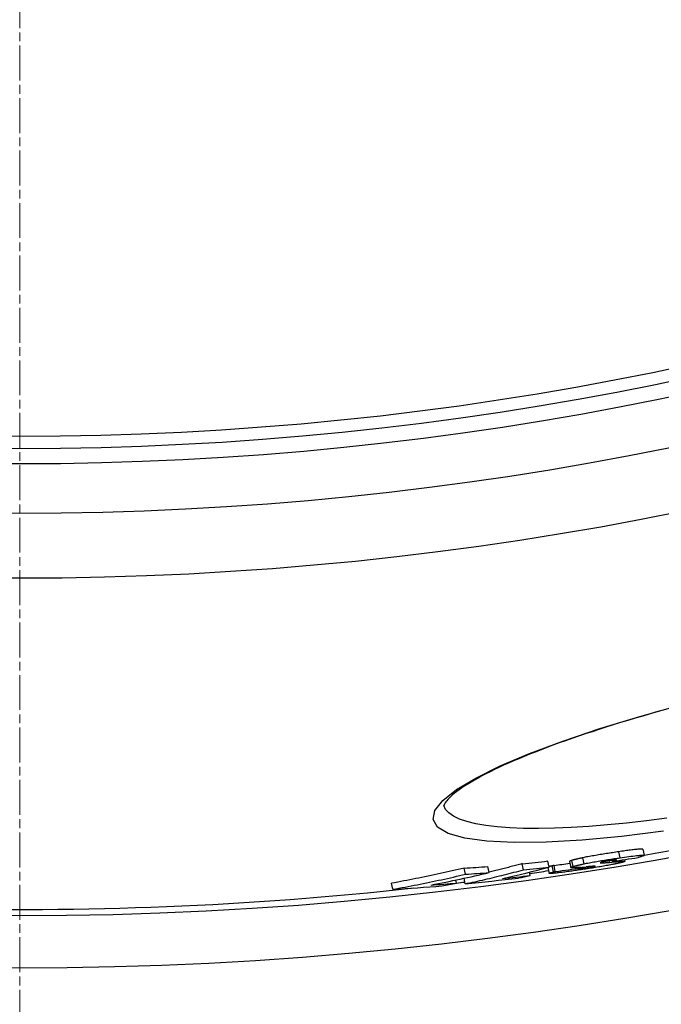
# Model space of a CAD drawing. Units: millimetres. Extents: x 10573 to 23633, y -2642 to 9299.
# Drawn here: x 13084 to 13188, y 5 to 164 of the extents above; entities that cross this region are included whole.
import ezdxf

# ---------------------------------------------------------------- set-up
doc = ezdxf.new("R2010")
doc.units = ezdxf.units.MM
doc.linetypes.add('CHAIN', pattern=[0.3543, 0.2362, -0.0295, 0.0591, -0.0295])
doc.linetypes.add('DASH_DOT', pattern=[0.37, 0.24, -0.06, 0.01, -0.06])
doc.layers.add('Středová značka (ISO)', color=1, linetype='DASH_DOT', lineweight=9)

# ---------------------------------------------------------------- blocks, each defined once
blk = doc.blocks.new('A$C26950C3A')
at = {"layer": 'Středová značka (ISO)', "linetype": 'CHAIN', "ltscale": 23.990969}
blk.add_line((168.68, 890.5), (168.68, -530.5), dxfattribs=at)

msp = doc.modelspace()

# ---------------------------------------------------------------- linework, layer by layer
for p, q in [((13181.64, 28.49), (13181.42, 29.47)), ((13185.33, 29.87), (13185.54, 28.89)), ((13166.03, 26.55), (13165.81, 27.53)), ((13170.16, 26.99), (13169.94, 27.97)), ((13170.85, 26.19), (13170.63, 27.17)), ((13171.16, 26.28), (13170.95, 27.26)), ((13173.44, 27.89), (13173.66, 26.91)), ((13174.05, 27.08), (13173.83, 28.06)), ((13175.82, 27.51), (13175.6, 28.49)), ((13177.48, 27.06), (13177.47, 27.13)), ((13178.51, 27.67), (13178.5, 27.72)), ((13179.93, 27.76), (13179.88, 28.01)), ((13180.42, 27.9), (13180.39, 28.08)), ((13180.66, 27.97), (13180.62, 28.11)), ((13181.07, 28.13), (13181.07, 28.14)), ((13181.47, 27.89), (13181.44, 28.05)), ((13182.38, 28.19), (13182.44, 27.91)), ((13156.62, 25.82), (13156.4, 26.81)), ((13160.43, 26.09), (13160.21, 27.07)), ((13167.08, 25.63), (13166.96, 26.15)), ((13169.93, 26.93), (13170.15, 25.95)), ((13175.46, 26.86), (13175.44, 26.96)), ((13175.62, 26.73), (13175.57, 26.97)), ((13144.86, 23.38), (13144.64, 24.36)), ((13155.17, 24.39), (13155.06, 24.89)), ((13156.57, 24.28), (13156.37, 25.17))]:
    msp.add_line(p, q)
at = {"flags": 128}
for points in [[(13188.68, 32.78), (13181.87, 31.93), (13175.5, 31.33), (13169.67, 31), (13164.5, 30.95), (13160.08, 31.18), (13156.49, 31.69), (13153.81, 32.45), (13152.09, 33.47), (13151.37, 34.71), (13151.65, 36.16), (13152.92, 37.78), (13155.15, 39.54), (13158.28, 41.42), (13162.25, 43.38), (13166.97, 45.38), (13172.37, 47.41), (13178.36, 49.43), (13184.83, 51.41), (13191.68, 53.32)], [(13189.03, 52.53), (13187.78, 52.18), (13186.54, 51.82), (13185.31, 51.47), (13184.09, 51.11), (13182.89, 50.75), (13181.7, 50.39), (13180.52, 50.03), (13179.36, 49.66), (13178.22, 49.3), (13177.1, 48.93), (13175.99, 48.56), (13174.91, 48.2), (13173.84, 47.83), (13172.8, 47.46), (13171.78, 47.1), (13170.78, 46.73), (13169.8, 46.37), (13168.84, 46), (13167.9, 45.63), (13166.98, 45.27), (13166.09, 44.91), (13165.23, 44.55), (13164.39, 44.19), (13163.57, 43.83), (13162.79, 43.48), (13162.03, 43.13), (13161.3, 42.78), (13160.6, 42.44), (13159.92, 42.09), (13159.28, 41.75), (13158.66, 41.42), (13158.07, 41.09), (13157.51, 40.76), (13156.99, 40.44), (13156.49, 40.13), (13156.03, 39.82), (13155.6, 39.53), (13155.2, 39.24), (13154.84, 38.96), (13154.51, 38.68), (13154.22, 38.42), (13153.98, 38.18), (13153.77, 37.95), (13153.59, 37.74), (13153.45, 37.55), (13153.33, 37.38), (13153.25, 37.24), (13153.18, 37.12), (13153.14, 37.04), (13153.12, 36.98), (13153.11, 36.97)], [(13189.22, 34.93), (13185.92, 34.5), (13182.71, 34.12), (13179.6, 33.82), (13176.6, 33.57), (13173.73, 33.39), (13171.01, 33.28), (13168.43, 33.24), (13166.03, 33.26), (13163.8, 33.35), (13161.75, 33.5), (13159.91, 33.72), (13158.27, 34.01), (13156.84, 34.35), (13155.63, 34.76), (13154.65, 35.23), (13153.9, 35.76), (13153.39, 36.34), (13153.12, 36.97)], [(13181.42, 29.47), (13181.18, 29.43), (13180.94, 29.4), (13180.69, 29.36), (13180.44, 29.32), (13180.19, 29.29), (13179.94, 29.25), (13179.69, 29.21), (13179.44, 29.17), (13179.18, 29.13), (13178.93, 29.09), (13178.67, 29.05), (13178.42, 29.01), (13178.16, 28.96), (13177.91, 28.92), (13177.65, 28.88), (13177.41, 28.83), (13177.16, 28.79), (13176.92, 28.75), (13176.68, 28.7), (13176.45, 28.66), (13176.23, 28.62), (13176.01, 28.58), (13175.81, 28.53), (13175.6, 28.49)], [(13185.33, 29.87), (13185.32, 29.88), (13185.29, 29.89), (13185.25, 29.9), (13185.2, 29.9), (13185.12, 29.91), (13185.04, 29.91), (13184.93, 29.9), (13184.81, 29.89), (13184.67, 29.88), (13184.52, 29.87), (13184.36, 29.85), (13184.18, 29.84), (13183.99, 29.81), (13183.79, 29.79), (13183.58, 29.76), (13183.36, 29.74), (13183.14, 29.71), (13182.91, 29.68), (13182.67, 29.65), (13182.43, 29.61), (13182.18, 29.58), (13181.93, 29.54), (13181.68, 29.51), (13181.42, 29.47)], [(13181.64, 28.49), (13182, 28.54), (13182.36, 28.59), (13182.72, 28.64), (13183.06, 28.69), (13183.39, 28.73), (13183.71, 28.77), (13184.01, 28.81), (13184.29, 28.85), (13184.55, 28.87), (13184.79, 28.9), (13184.99, 28.91), (13185.17, 28.92), (13185.31, 28.93), (13185.41, 28.93), (13185.49, 28.92), (13185.53, 28.9), (13185.54, 28.88), (13185.53, 28.86), (13185.49, 28.83), (13185.43, 28.8), (13185.34, 28.77), (13185.24, 28.73), (13185.13, 28.69), (13185, 28.65)], [(13165.81, 27.54), (13165.59, 27.48), (13165.36, 27.41), (13165.14, 27.35), (13164.91, 27.29), (13164.69, 27.23), (13164.47, 27.18), (13164.24, 27.12), (13164.02, 27.06), (13163.79, 27), (13163.57, 26.94), (13163.34, 26.88), (13163.12, 26.83), (13162.89, 26.77), (13162.67, 26.71), (13162.44, 26.66), (13162.22, 26.6), (13161.99, 26.55), (13161.77, 26.49), (13161.54, 26.44), (13161.32, 26.38), (13161.09, 26.33), (13160.87, 26.27), (13160.64, 26.22), (13160.42, 26.16)], [(13170.63, 27.17), (13170.61, 27.17), (13170.59, 27.16), (13170.56, 27.16), (13170.54, 27.15), (13170.52, 27.14), (13170.5, 27.14), (13170.48, 27.13), (13170.45, 27.12), (13170.43, 27.12), (13170.41, 27.11), (13170.39, 27.11), (13170.37, 27.1), (13170.35, 27.09), (13170.33, 27.09), (13170.31, 27.08), (13170.29, 27.08), (13170.27, 27.07), (13170.25, 27.07), (13170.23, 27.06), (13170.22, 27.05), (13170.2, 27.05), (13170.18, 27.04), (13170.17, 27.04), (13170.15, 27.03)], [(13170.95, 27.26), (13170.94, 27.25), (13170.92, 27.25), (13170.91, 27.25), (13170.9, 27.24), (13170.89, 27.24), (13170.87, 27.24), (13170.86, 27.23), (13170.85, 27.23), (13170.84, 27.23), (13170.82, 27.22), (13170.81, 27.22), (13170.8, 27.22), (13170.78, 27.21), (13170.77, 27.21), (13170.76, 27.21), (13170.74, 27.2), (13170.73, 27.2), (13170.72, 27.2), (13170.71, 27.19), (13170.69, 27.19), (13170.68, 27.19), (13170.66, 27.18), (13170.65, 27.18), (13170.63, 27.17)], [(13173.83, 28.06), (13173.8, 28.05), (13173.77, 28.04), (13173.75, 28.03), (13173.72, 28.03), (13173.69, 28.02), (13173.67, 28.01), (13173.64, 28), (13173.62, 27.99), (13173.6, 27.98), (13173.58, 27.98), (13173.56, 27.97), (13173.54, 27.96), (13173.53, 27.95), (13173.51, 27.95), (13173.5, 27.94), (13173.48, 27.93), (13173.47, 27.93), (13173.46, 27.92), (13173.46, 27.91), (13173.45, 27.91), (13173.45, 27.9), (13173.44, 27.9), (13173.44, 27.89), (13173.44, 27.89)], [(13175.6, 28.49), (13175.5, 28.47), (13175.4, 28.45), (13175.31, 28.43), (13175.21, 28.41), (13175.12, 28.39), (13175.03, 28.37), (13174.94, 28.35), (13174.86, 28.33), (13174.78, 28.31), (13174.7, 28.29), (13174.62, 28.27), (13174.55, 28.26), (13174.47, 28.24), (13174.4, 28.22), (13174.34, 28.2), (13174.27, 28.19), (13174.21, 28.17), (13174.15, 28.15), (13174.09, 28.14), (13174.03, 28.12), (13173.98, 28.11), (13173.93, 28.09), (13173.88, 28.08), (13173.83, 28.06)], [(13174.05, 27.08), (13174.1, 27.1), (13174.15, 27.11), (13174.2, 27.13), (13174.25, 27.14), (13174.31, 27.16), (13174.36, 27.17), (13174.43, 27.19), (13174.49, 27.21), (13174.55, 27.22), (13174.62, 27.24), (13174.69, 27.26), (13174.76, 27.28), (13174.84, 27.29), (13174.92, 27.31), (13175, 27.33), (13175.08, 27.35), (13175.16, 27.37), (13175.25, 27.39), (13175.34, 27.41), (13175.43, 27.43), (13175.52, 27.45), (13175.62, 27.47), (13175.72, 27.49), (13175.82, 27.51)], [(13180.27, 27.38), (13180.07, 27.34), (13179.85, 27.3), (13179.64, 27.26), (13179.41, 27.22), (13179.18, 27.17), (13178.94, 27.13), (13178.69, 27.09), (13178.44, 27.05), (13178.19, 27), (13177.94, 26.96), (13177.68, 26.92), (13177.42, 26.88), (13177.16, 26.83), (13176.9, 26.79), (13176.64, 26.75), (13176.38, 26.71), (13176.12, 26.67), (13175.87, 26.63), (13175.61, 26.59), (13175.36, 26.56), (13175.11, 26.52), (13174.85, 26.48), (13174.61, 26.45), (13174.36, 26.41)], [(13175.82, 27.51), (13176.02, 27.55), (13176.23, 27.6), (13176.45, 27.64), (13176.67, 27.68), (13176.9, 27.72), (13177.14, 27.77), (13177.38, 27.81), (13177.62, 27.85), (13177.87, 27.9), (13178.12, 27.94), (13178.38, 27.98), (13178.63, 28.03), (13178.89, 28.07), (13179.14, 28.11), (13179.4, 28.15), (13179.65, 28.19), (13179.91, 28.23), (13180.16, 28.27), (13180.41, 28.31), (13180.66, 28.35), (13180.91, 28.38), (13181.16, 28.42), (13181.4, 28.45), (13181.64, 28.49)], [(13177.48, 27.06), (13177.51, 27.07), (13177.54, 27.07), (13177.56, 27.08), (13177.58, 27.09), (13177.6, 27.09), (13177.61, 27.1), (13177.62, 27.11), (13177.62, 27.11), (13177.63, 27.11), (13177.63, 27.12), (13177.62, 27.12), (13177.62, 27.12), (13177.61, 27.13), (13177.6, 27.13), (13177.58, 27.13), (13177.56, 27.13), (13177.54, 27.13), (13177.52, 27.13), (13177.5, 27.13), (13177.47, 27.13), (13177.44, 27.13), (13177.41, 27.13), (13177.38, 27.12), (13177.34, 27.12)], [(13178.53, 27.73), (13178.52, 27.73), (13178.51, 27.72), (13178.49, 27.72), (13178.48, 27.72), (13178.47, 27.71), (13178.47, 27.71), (13178.46, 27.7), (13178.45, 27.7), (13178.45, 27.7), (13178.44, 27.69), (13178.44, 27.69), (13178.44, 27.69), (13178.44, 27.69), (13178.44, 27.68), (13178.44, 27.68), (13178.45, 27.68), (13178.45, 27.68), (13178.46, 27.68), (13178.46, 27.68), (13178.47, 27.68), (13178.48, 27.67), (13178.49, 27.67), (13178.5, 27.67), (13178.51, 27.67)], [(13178.51, 27.67), (13178.54, 27.67), (13178.58, 27.67), (13178.62, 27.67), (13178.67, 27.67), (13178.72, 27.67), (13178.77, 27.68), (13178.83, 27.68), (13178.88, 27.68), (13178.94, 27.68), (13179, 27.69), (13179.06, 27.69), (13179.12, 27.69), (13179.19, 27.7), (13179.25, 27.7), (13179.32, 27.71), (13179.38, 27.71), (13179.45, 27.72), (13179.52, 27.72), (13179.59, 27.73), (13179.65, 27.73), (13179.72, 27.74), (13179.79, 27.74), (13179.86, 27.75), (13179.93, 27.76)], [(13180.26, 28.06), (13180.17, 28.05), (13180.08, 28.04), (13179.99, 28.02), (13179.9, 28.01), (13179.81, 27.99), (13179.72, 27.98), (13179.63, 27.96), (13179.54, 27.95), (13179.45, 27.93), (13179.36, 27.92), (13179.27, 27.9), (13179.19, 27.89), (13179.11, 27.87), (13179.04, 27.86), (13178.97, 27.84), (13178.9, 27.83), (13178.84, 27.81), (13178.78, 27.8), (13178.73, 27.79), (13178.69, 27.78), (13178.64, 27.76), (13178.6, 27.75), (13178.57, 27.74), (13178.53, 27.73)], [(13181.07, 28.13), (13181.07, 28.13), (13181.07, 28.14), (13181.06, 28.14), (13181.06, 28.14), (13181.05, 28.14), (13181.03, 28.15), (13181.02, 28.15), (13181, 28.15), (13180.97, 28.15), (13180.95, 28.14), (13180.92, 28.14), (13180.88, 28.14), (13180.84, 28.14), (13180.8, 28.13), (13180.76, 28.13), (13180.71, 28.12), (13180.66, 28.12), (13180.61, 28.11), (13180.55, 28.1), (13180.5, 28.1), (13180.44, 28.09), (13180.38, 28.08), (13180.32, 28.07), (13180.26, 28.06)], [(13182.08, 27.77), (13182.03, 27.76), (13181.98, 27.75), (13181.93, 27.73), (13181.87, 27.72), (13181.81, 27.71), (13181.76, 27.69), (13181.69, 27.68), (13181.63, 27.66), (13181.56, 27.65), (13181.49, 27.63), (13181.42, 27.61), (13181.35, 27.6), (13181.27, 27.58), (13181.19, 27.56), (13181.11, 27.55), (13181.03, 27.53), (13180.94, 27.51), (13180.86, 27.49), (13180.77, 27.47), (13180.67, 27.46), (13180.58, 27.44), (13180.48, 27.42), (13180.38, 27.4), (13180.27, 27.38)], [(13180.66, 27.97), (13180.68, 27.98), (13180.7, 27.99), (13180.72, 28), (13180.75, 28), (13180.77, 28.01), (13180.79, 28.02), (13180.81, 28.02), (13180.83, 28.03), (13180.86, 28.04), (13180.88, 28.04), (13180.9, 28.05), (13180.91, 28.06), (13180.93, 28.06), (13180.95, 28.07), (13180.97, 28.08), (13180.98, 28.08), (13181, 28.09), (13181.01, 28.1), (13181.03, 28.1), (13181.04, 28.11), (13181.05, 28.12), (13181.06, 28.12), (13181.07, 28.13), (13181.07, 28.13)], [(13181.47, 27.89), (13181.59, 27.9), (13181.69, 27.91), (13181.8, 27.92), (13181.89, 27.92), (13181.98, 27.93), (13182.07, 27.93), (13182.14, 27.94), (13182.21, 27.94), (13182.27, 27.94), (13182.32, 27.94), (13182.36, 27.94), (13182.4, 27.93), (13182.42, 27.93), (13182.44, 27.92), (13182.44, 27.91), (13182.44, 27.9), (13182.43, 27.89), (13182.4, 27.88), (13182.37, 27.87), (13182.33, 27.85), (13182.28, 27.83), (13182.22, 27.81), (13182.15, 27.79), (13182.08, 27.77)], [(13185, 28.65), (13184.99, 28.65), (13184.97, 28.64), (13184.95, 28.64), (13184.94, 28.63), (13184.92, 28.63), (13184.91, 28.62), (13184.89, 28.62), (13184.87, 28.61), (13184.86, 28.61), (13184.84, 28.6), (13184.82, 28.6), (13184.8, 28.59), (13184.79, 28.59), (13184.77, 28.58), (13184.75, 28.58), (13184.73, 28.57), (13184.71, 28.57), (13184.69, 28.56), (13184.67, 28.56), (13184.65, 28.55), (13184.63, 28.55), (13184.61, 28.54), (13184.59, 28.53), (13184.57, 28.53)], [(13156.4, 26.81), (13155.92, 26.69), (13155.43, 26.58), (13154.94, 26.47), (13154.45, 26.36), (13153.96, 26.25), (13153.48, 26.14), (13152.99, 26.03), (13152.5, 25.93), (13152.01, 25.82), (13151.52, 25.72), (13151.03, 25.61), (13150.54, 25.51), (13150.05, 25.41), (13149.56, 25.31), (13149.07, 25.21), (13148.58, 25.11), (13148.08, 25.01), (13147.59, 24.92), (13147.1, 24.82), (13146.61, 24.73), (13146.12, 24.64), (13145.63, 24.54), (13145.13, 24.45), (13144.64, 24.36)], [(13144.86, 23.38), (13145.35, 23.47), (13145.84, 23.56), (13146.34, 23.65), (13146.83, 23.74), (13147.32, 23.84), (13147.81, 23.93), (13148.3, 24.03), (13148.79, 24.13), (13149.28, 24.22), (13149.78, 24.32), (13150.27, 24.42), (13150.76, 24.53), (13151.25, 24.63), (13151.74, 24.73), (13152.23, 24.84), (13152.72, 24.94), (13153.2, 25.05), (13153.69, 25.16), (13154.18, 25.26), (13154.67, 25.37), (13155.16, 25.49), (13155.65, 25.6), (13156.13, 25.71), (13156.62, 25.82)], [(13156.57, 24.28), (13156.96, 24.37), (13157.36, 24.45), (13157.76, 24.53), (13158.15, 24.62), (13158.55, 24.71), (13158.95, 24.8), (13159.34, 24.89), (13159.74, 24.98), (13160.13, 25.07), (13160.53, 25.16), (13160.92, 25.25), (13161.32, 25.35), (13161.71, 25.44), (13162.11, 25.54), (13162.5, 25.63), (13162.89, 25.73), (13163.29, 25.83), (13163.68, 25.93), (13164.07, 26.03), (13164.46, 26.14), (13164.85, 26.24), (13165.25, 26.34), (13165.64, 26.45), (13166.03, 26.55)], [(13170.2, 25.93), (13170.18, 25.94), (13170.16, 25.94), (13170.15, 25.94), (13170.15, 25.95), (13170.15, 25.96), (13170.15, 25.97), (13170.17, 25.97), (13170.18, 25.98), (13170.2, 25.99), (13170.23, 26), (13170.25, 26.01), (13170.28, 26.03), (13170.32, 26.04), (13170.35, 26.05), (13170.39, 26.06), (13170.44, 26.08), (13170.48, 26.09), (13170.53, 26.1), (13170.58, 26.12), (13170.63, 26.13), (13170.68, 26.15), (13170.74, 26.16), (13170.79, 26.18), (13170.85, 26.19)], [(13174.36, 26.41), (13174.12, 26.38), (13173.88, 26.34), (13173.64, 26.31), (13173.4, 26.28), (13173.17, 26.25), (13172.94, 26.21), (13172.71, 26.18), (13172.49, 26.16), (13172.28, 26.13), (13172.07, 26.1), (13171.87, 26.08), (13171.67, 26.05), (13171.48, 26.03), (13171.3, 26.01), (13171.13, 25.99), (13170.98, 25.98), (13170.83, 25.96), (13170.7, 25.95), (13170.58, 25.94), (13170.47, 25.94), (13170.38, 25.93), (13170.31, 25.93), (13170.25, 25.93), (13170.2, 25.93)], [(13170.85, 26.19), (13170.87, 26.2), (13170.88, 26.2), (13170.9, 26.21), (13170.91, 26.21), (13170.92, 26.21), (13170.94, 26.22), (13170.95, 26.22), (13170.96, 26.22), (13170.98, 26.23), (13170.99, 26.23), (13171, 26.23), (13171.02, 26.24), (13171.03, 26.24), (13171.04, 26.25), (13171.05, 26.25), (13171.07, 26.25), (13171.08, 26.26), (13171.09, 26.26), (13171.1, 26.26), (13171.12, 26.26), (13171.13, 26.27), (13171.14, 26.27), (13171.15, 26.27), (13171.16, 26.28)], [(13173.73, 26.88), (13173.71, 26.88), (13173.69, 26.89), (13173.68, 26.89), (13173.67, 26.9), (13173.66, 26.9), (13173.66, 26.91), (13173.66, 26.91), (13173.66, 26.92), (13173.67, 26.93), (13173.67, 26.93), (13173.68, 26.94), (13173.7, 26.95), (13173.71, 26.96), (13173.73, 26.97), (13173.76, 26.98), (13173.78, 26.99), (13173.81, 27), (13173.83, 27.01), (13173.87, 27.02), (13173.9, 27.03), (13173.93, 27.05), (13173.97, 27.06), (13174.01, 27.07), (13174.05, 27.08)], [(13175.21, 26.94), (13175.13, 26.94), (13175.05, 26.93), (13174.97, 26.93), (13174.9, 26.92), (13174.82, 26.92), (13174.75, 26.91), (13174.67, 26.91), (13174.6, 26.9), (13174.53, 26.9), (13174.46, 26.89), (13174.4, 26.89), (13174.33, 26.88), (13174.27, 26.88), (13174.21, 26.88), (13174.15, 26.88), (13174.09, 26.87), (13174.03, 26.87), (13173.98, 26.87), (13173.93, 26.87), (13173.88, 26.87), (13173.84, 26.87), (13173.8, 26.87), (13173.76, 26.88), (13173.73, 26.88)], [(13175.04, 26.75), (13175, 26.74), (13174.95, 26.73), (13174.91, 26.72), (13174.87, 26.7), (13174.84, 26.69), (13174.81, 26.68), (13174.78, 26.67), (13174.76, 26.66), (13174.74, 26.66), (13174.73, 26.65), (13174.73, 26.64), (13174.73, 26.64), (13174.75, 26.64), (13174.77, 26.63), (13174.81, 26.63), (13174.85, 26.64), (13174.91, 26.64), (13174.98, 26.65), (13175.07, 26.66), (13175.16, 26.67), (13175.27, 26.68), (13175.38, 26.7), (13175.5, 26.71), (13175.62, 26.73)], [(13175.46, 26.86), (13175.45, 26.86), (13175.43, 26.86), (13175.42, 26.85), (13175.4, 26.85), (13175.39, 26.84), (13175.37, 26.84), (13175.35, 26.84), (13175.34, 26.83), (13175.32, 26.83), (13175.3, 26.82), (13175.29, 26.82), (13175.27, 26.81), (13175.25, 26.81), (13175.24, 26.8), (13175.22, 26.8), (13175.2, 26.79), (13175.18, 26.79), (13175.16, 26.78), (13175.14, 26.78), (13175.12, 26.77), (13175.1, 26.77), (13175.08, 26.76), (13175.06, 26.76), (13175.04, 26.75)], [(13175.62, 26.73), (13175.72, 26.74), (13175.81, 26.76), (13175.91, 26.77), (13176, 26.79), (13176.1, 26.8), (13176.2, 26.82), (13176.29, 26.83), (13176.39, 26.85), (13176.49, 26.86), (13176.58, 26.88), (13176.67, 26.89), (13176.77, 26.91), (13176.85, 26.93), (13176.93, 26.94), (13177.01, 26.96), (13177.08, 26.97), (13177.15, 26.98), (13177.21, 27), (13177.26, 27.01), (13177.32, 27.02), (13177.36, 27.03), (13177.41, 27.04), (13177.45, 27.05), (13177.48, 27.06)], [(13177.34, 27.12), (13177.31, 27.12), (13177.28, 27.12), (13177.24, 27.12), (13177.2, 27.11), (13177.16, 27.11), (13177.11, 27.1), (13177.06, 27.1), (13177.02, 27.1), (13176.97, 27.09), (13176.91, 27.09), (13176.86, 27.08), (13176.81, 27.08), (13176.75, 27.07), (13176.7, 27.07), (13176.64, 27.06), (13176.58, 27.06), (13176.53, 27.06), (13176.47, 27.05), (13176.41, 27.05), (13176.35, 27.04), (13176.3, 27.04), (13176.24, 27.03), (13176.19, 27.03), (13176.14, 27.02)]]:
    msp.add_lwpolyline(points, dxfattribs=at)
for radius in [660.5, 654.97, 627.48, 621.44, 595, 595, 586.54, 531.82, 521.32, 513.29, 510.83, 508.84]:
    msp.add_circle((13084.41, 605.61), radius)
for start, end in [(279.94593, 280.90388), (278.10942, 278.41013), (276.94068, 277.07278), (268.39188, 276.26032)]:
    msp.add_arc((13084.41, 605.61), 585.5, start, end)
for centre, major_axis, ratio, start_param, end_param in [((13087.88, 630.32), (131.72, -594.13), 0.873731, 6.180719, 6.18852), ((13086.18, 618.63), (129.36, -583.5), 0.934393, 6.202091, 6.206709), ((13058.29, 682.99), (144.5, -651.79), 0.50275, 6.214416, 6.218987), ((13088.12, 619.11), (129.55, -584.35), 0.934393, 6.215475, 6.222973), ((13142.77, 190.94), (25.74, -165.77), 0.716223, 0.101685, 0.103683), ((13016.5, 660.61), (140.83, -635.23), 0.600594, 6.266755, 6.291346), ((13082.64, 642.32), (134.54, -606.88), 0.799554, 6.159725, 6.167379), ((13082.64, 642.33), (134.76, -607.87), 0.799554, 6.159923, 6.167565), ((13018.19, 676.54), (144.42, -651.42), 0.486409, 6.283173, 6.307155), ((13081.28, 628.82), (131.99, -595.37), 0.873731, 6.186809, 6.195255), ((13022.4, 677.34), (144.49, -651.75), 0.486409, 6.277792, 6.283784), ((13087.88, 630.33), (131.93, -595.11), 0.873731, 6.180885, 6.188673), ((13086.18, 618.63), (129.58, -584.48), 0.934393, 6.202226, 6.209975), ((13056.13, 679.92), (143.93, -649.25), 0.521974, 6.210884, 6.213548), ((13072.24, 639.85), (134.74, -607.76), 0.799554, 6.157216, 6.173154), ((13074.32, 640.39), (134.76, -607.87), 0.799554, 6.165411, 6.173702), ((13020.27, 661.26), (140.91, -635.61), 0.600594, 6.261319, 6.267464), ((13079.63, 628.41), (131.98, -595.34), 0.873731, 6.178548, 6.194781)]:
    msp.add_ellipse(centre, major_axis=major_axis, ratio=ratio, start_param=start_param, end_param=end_param)

# ---------------------------------------------------------------- block references
msp.add_blockref('A$C26950C3A', (12915.73, 425.61))

doc.saveas('drawing.dxf')
